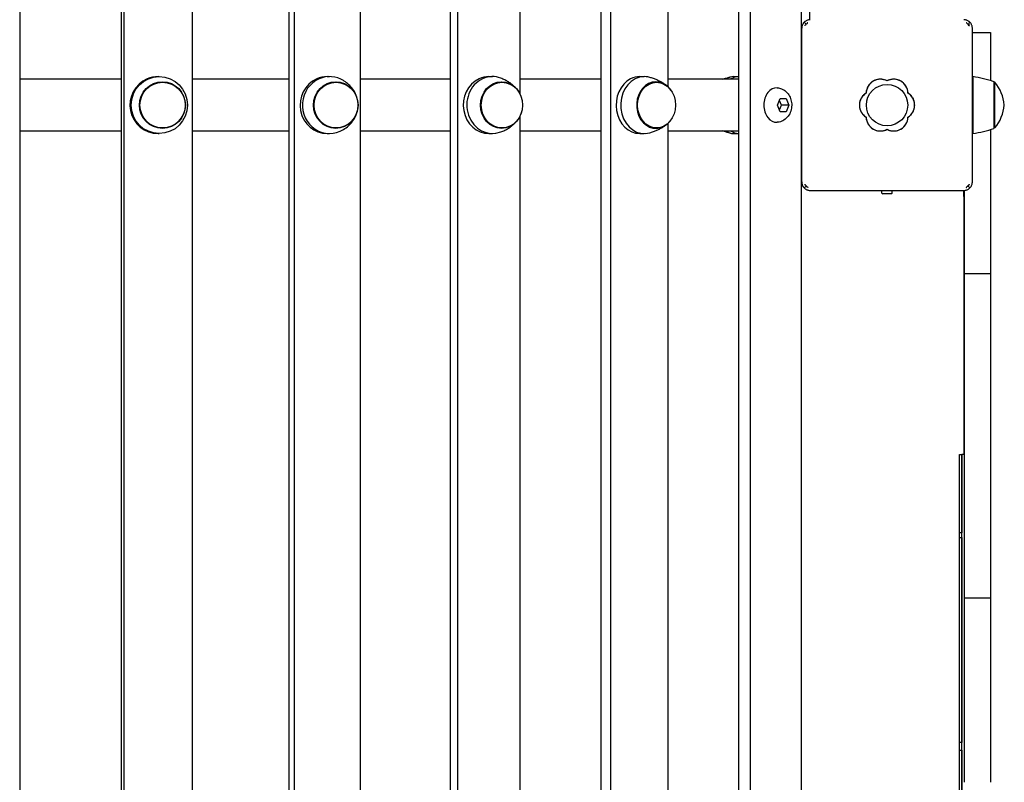
# Model space of a CAD drawing. Units: millimetres. Extents: x -30 to 9628, y -349 to 10296.
# Drawn here: x 3998 to 4569, y 3957 to 4400 of the extents above; entities that cross this region are included whole.
import ezdxf

# ---------------------------------------------------------------- set-up
doc = ezdxf.new("R2010")
doc.units = ezdxf.units.MM
doc.layers.add('GIOCO 2D', color=7, linetype='Continuous')

# ---------------------------------------------------------------- blocks, each defined once
blk = doc.blocks.new('T0501 PIANTA')
at = {"layer": 'GIOCO 2D'}
for p, q in [((20.26, 3800), (20.26, 1900)), ((176.44, 3800), (176.44, 1900)), ((179.35, 3800), (179.35, 1900)), ((217.62, 3800), (217.62, 1900)), ((269.84, 3800), (269.84, 1900)), ((274.13, 3800), (274.13, 1900)), ((437.14, 3800), (437.14, 1900)), ((443.87, 3800), (443.87, 1900)), ((473.46, 3800), (473.46, 1900)), ((79.21, 3796), (79.21, 1904)), ((80.68, 3796), (80.68, 1904)), ((120.25, 3796), (120.25, 1904)), ((357.37, 3796), (357.37, 1904)), ((362.94, 3796), (362.94, 1904)), ((310.27, 3738.24), (310.27, 2856.76)), ((396.17, 3734.32), (396.17, 2860.68)), ((478.26, 2920.45), (478.26, 2899.47)), ((476.4, 2896.87), (475.23, 2898.04)), ((571.3, 2898.04), (571.03, 2897.76)), ((571.03, 2895.89), (571.03, 2895.89)), ((473.76, 2805.5), (473.76, 2894.5)), ((572.76, 2805.5), (572.76, 2894.5)), ((572.76, 2892), (583.26, 2892)), ((583.26, 2892), (583.26, 2864.15)), ((100.54, 2866.5), (101.24, 2866.5)), ((198.63, 2866.5), (200.02, 2866.5)), ((292.41, 2866.5), (294.45, 2866.5)), ((379.84, 2866.5), (382.48, 2866.5)), ((434.43, 2866.5), (437.14, 2866.5)), ((572.76, 2866.5), (573.01, 2866.5)), ((573.01, 2866.5), (573.01, 2865.23)), ((79.21, 2865), (20.26, 2865)), ((103.11, 2863.25), (103.04, 2863.25)), ((176.44, 2865), (120.25, 2865)), ((203.73, 2863.25), (203.58, 2863.25)), ((269.84, 2865), (217.62, 2865)), ((299.91, 2863.25), (299.7, 2863.25)), ((357.37, 2865), (310.27, 2865)), ((389.58, 2863.25), (389.3, 2863.25)), ((437.14, 2865), (396.17, 2865)), ((473.76, 2865), (473.46, 2865)), ((573.01, 2865.23), (573.01, 2833.5)), ((585.26, 2863.51), (585.26, 2836.49)), ((585.76, 2863.25), (585.26, 2863.25)), ((585.76, 2836.75), (585.76, 2863.25)), ((451.81, 2850.57), (451.81, 2850.62)), ((451.81, 2849.43), (451.81, 2849.38)), ((459.71, 2850), (461.37, 2853.9)), ((461.37, 2846.1), (459.71, 2850)), ((461.99, 2850), (460.85, 2852.67)), ((460.85, 2847.33), (461.99, 2850)), ((461.37, 2853.9), (464.7, 2853.9)), ((466.37, 2850), (461.99, 2850)), ((464.7, 2853.9), (466.37, 2850)), ((466.37, 2850), (464.7, 2846.1)), ((464.7, 2846.1), (461.37, 2846.1)), ((310.27, 2843.24), (310.27, 1961.76)), ((396.17, 2839.32), (396.17, 1965.68)), ((20.26, 2835), (79.21, 2835)), ((100.54, 2833.5), (101.24, 2833.5)), ((103.11, 2836.75), (103.04, 2836.75)), ((120.25, 2835), (176.44, 2835)), ((198.63, 2833.5), (200.02, 2833.5)), ((203.73, 2836.75), (203.58, 2836.75)), ((217.62, 2835), (269.84, 2835)), ((292.41, 2833.5), (294.45, 2833.5)), ((299.91, 2836.75), (299.7, 2836.75)), ((310.27, 2835), (357.37, 2835)), ((379.84, 2833.5), (382.48, 2833.5)), ((389.58, 2836.75), (389.3, 2836.75)), ((396.17, 2835), (437.14, 2835)), ((434.43, 2833.5), (437.14, 2833.5)), ((473.46, 2835), (473.76, 2835)), ((572.76, 2833.5), (573.01, 2833.5)), ((583.26, 2835.85), (583.26, 2752.24)), ((585.76, 2836.75), (585.26, 2836.75)), ((473.76, 2808), (473.46, 2808)), ((474.43, 2803), (473.46, 2803)), ((475.23, 2801.96), (475.5, 2802.24)), ((477.37, 2802.24), (477.37, 2802.24)), ((478.76, 2800.5), (567.76, 2800.5)), ((520.26, 2799), (520.26, 2800.5)), ((525.76, 2798.5), (520.76, 2798.5)), ((526.26, 2799), (526.26, 2800.5)), ((567.74, 2797), (567.74, 2800.5)), ((568.26, 2752.24), (568.26, 2800.53)), ((570.13, 2803.13), (571.3, 2801.96)), ((567.74, 2797), (567.74, 2647.5)), ((583.26, 2752.24), (568.26, 2752.24)), ((568.26, 2564.07), (568.26, 2752.24)), ((583.26, 2752.24), (583.26, 2564.07)), ((565.26, 2647.49), (566.63, 2647.49)), ((565.26, 2602.04), (565.26, 2647.49)), ((566.63, 2157.5), (566.63, 2647.5)), ((568.26, 2647.5), (566.63, 2647.5)), ((566.63, 2647.49), (566.63, 2602.04)), ((566.63, 2602.04), (565.26, 2602.04)), ((565.26, 2599.36), (565.26, 2602.04)), ((565.26, 2599.36), (566.63, 2599.36)), ((565.26, 2480.37), (565.26, 2599.36)), ((566.63, 2599.36), (566.63, 2480.37)), ((583.26, 2564.07), (568.26, 2564.07)), ((568.26, 2457.39), (568.26, 2564.07)), ((583.26, 2564.07), (583.26, 2457.39)), ((566.63, 2480.37), (565.26, 2480.37)), ((565.26, 2476.04), (565.26, 2480.37)), ((565.26, 2328.96), (565.26, 2476.04)), ((565.26, 2476.04), (566.63, 2476.04)), ((566.63, 2476.04), (566.63, 2328.96))]:
    blk.add_line(p, q, dxfattribs=at)
blk.add_circle((523.27, 2849.96), 12, dxfattribs=at)
for centre, radius, start, end in [((561.71, 2793.6), 73.77, 71.3783, 81.1846), ((519.39, 2856.67), 8.26, 62.0403, 177.9597), ((527.14, 2856.67), 8.26, 2.0403, 117.9597), ((567.5, 2847.9), 23.86, 5.0437, 40.0424), ((515.52, 2849.96), 8.26, 122.0403, 237.9597), ((531.01, 2849.96), 8.26, 302.0403, 57.9597), ((567.5, 2852.1), 23.86, 319.9576, 354.9563), ((519.39, 2843.26), 8.26, 182.0403, 297.9597), ((527.14, 2843.26), 8.26, 242.0403, 357.9597), ((561.71, 2906.4), 73.77, 278.8154, 288.6217), ((520.76, 2799), 0.5, 180, 270), ((525.76, 2799), 0.5, 270, 0)]:
    blk.add_arc(centre, radius, start, end, dxfattribs=at)
for centre, major_axis, ratio in [((101.24, 2850), (0, -16.5), 0.989123), ((103.04, 2850), (0, -13.51), 0.989123), ((103.11, 2850), (0, -13.25), 0.989123), ((203.58, 2850), (0, -13.51), 0.956727), ((203.73, 2850), (0, -13.25), 0.956727), ((299.7, 2850), (0, -13.51), 0.903518), ((299.91, 2850), (0, -13.25), 0.903518), ((389.58, 2850), (0, -13.25), 0.830654)]:
    blk.add_ellipse(centre, major_axis=major_axis, ratio=ratio, dxfattribs=at)
for centre, major_axis, ratio, start_param, end_param in [((100.54, 2850), (0, -16.5), 0.989123, 3.141593, 3.536495), ((198.63, 2850), (0, -16.5), 0.956727, 3.141593, 3.536495), ((200.02, 2850), (0, -16.5), 0.956727, 2.606531, 3.536495), ((292.41, 2850), (0, -16.5), 0.903518, 3.141593, 3.536495), ((294.45, 2850), (0, -16.5), 0.903518, 2.808503, 3.536495), ((379.84, 2850), (0, -16.5), 0.830654, 3.141593, 3.536495), ((382.48, 2850), (0, -16.5), 0.830654, 2.908114, 3.536495), ((434.43, 2850), (0, -16.5), 0.739719, 3.141593, 3.536495), ((437.63, 2850), (0, -16.5), 0.739719, 3.181589, 3.536495), ((100.54, 2850), (0, -16.5), 0.989123, 3.536495, 6.283185), ((198.63, 2850), (0, -16.5), 0.956727, 3.536495, 6.283185), ((200.02, 2850), (0, -16.5), 0.956727, 3.536495, 6.818247), ((292.41, 2850), (0, -16.5), 0.903518, 3.536495, 6.283185), ((294.45, 2850), (0, -16.5), 0.903518, 3.536495, 6.616275), ((379.84, 2850), (0, -16.5), 0.830654, 3.536495, 6.283185), ((382.48, 2850), (0, -16.5), 0.830654, 3.536495, 6.516664), ((389.3, 2850), (0, -13.51), 0.830654, 2.24862, 6.678087), ((434.43, 2850), (0, -16.5), 0.739719, 3.536495, 3.571292), ((437.63, 2850), (0, -16.5), 0.739719, 3.536495, 3.571292), ((459.2, 2850), (0, 10), 0.739719, 6.233339, 7.853982), ((458.66, 2850), (0, 9.28), 0.739719, 1.508891, 1.632702), ((459.2, 2850), (0, 10), 0.739719, 1.570796, 3.191439), ((389.3, 2850), (0, -13.51), 0.830654, 0.394902, 0.892972), ((434.43, 2850), (0, -16.5), 0.739719, 5.853486, 6.283185), ((437.63, 2850), (0, -16.5), 0.739719, 5.853486, 6.243189)]:
    blk.add_ellipse(centre, major_axis=major_axis, ratio=ratio, start_param=start_param, end_param=end_param, dxfattribs=at)
for points, knots in [([(475.23, 2898.04), (475.11, 2897.92), (475.01, 2897.8), (474.77, 2897.52), (474.65, 2897.35), (474.42, 2896.99), (474.31, 2896.77), (474.11, 2896.33), (474.02, 2896.1), (473.89, 2895.64), (473.84, 2895.41), (473.78, 2894.94), (473.76, 2894.72), (473.76, 2894.5)], [15.579573, 15.579573, 15.579573, 15.579573, 16.067536, 16.067536, 16.722888, 16.722888, 17.530201, 17.530201, 18.337513, 18.337513, 19.144826, 19.144826, 19.952138, 19.952138, 19.952138, 19.952138]), ([(478.76, 2899.5), (478.55, 2899.5), (478.32, 2899.49), (477.86, 2899.42), (477.63, 2899.37), (477.16, 2899.24), (476.93, 2899.16), (476.49, 2898.96), (476.28, 2898.84), (475.92, 2898.61), (475.75, 2898.49), (475.47, 2898.26), (475.35, 2898.15), (475.23, 2898.04)], [0, 0, 0, 0, 0.807312, 0.807312, 1.614625, 1.614625, 2.421937, 2.421937, 3.22925, 3.22925, 3.884602, 3.884602, 4.372565, 4.372565, 4.372565, 4.372565]), ([(476.4, 2896.87), (476.23, 2896.71), (476.07, 2896.56), (475.82, 2896.31), (475.74, 2896.23), (475.64, 2896.12), (475.6, 2896.07), (475.56, 2896.01), (475.55, 2895.98), (475.53, 2895.94), (475.53, 2895.93), (475.52, 2895.91)], [1.350115, 1.350115, 1.350115, 1.350115, 2.028975, 2.028975, 2.431188, 2.431188, 2.705114, 2.705114, 2.886117, 2.886117, 3.007771, 3.007771, 3.007771, 3.007771]), ([(477.4, 2897.74), (477.4, 2897.74), (477.4, 2897.74), (477.39, 2897.74), (477.39, 2897.74), (477.38, 2897.74), (477.38, 2897.74), (477.37, 2897.74), (477.36, 2897.74), (477.34, 2897.74), (477.32, 2897.73), (477.29, 2897.72), (477.26, 2897.71), (477.2, 2897.67), (477.16, 2897.63), (477.05, 2897.54), (476.98, 2897.47), (476.74, 2897.23), (476.6, 2897.08), (476.43, 2896.9), (476.42, 2896.88), (476.4, 2896.87)], [0, 0, 0, 0, 0.0055665, 0.0055665, 0.0131808, 0.0131808, 0.0257388, 0.0257388, 0.0496656, 0.0496656, 0.0941353, 0.0941353, 0.1693272, 0.1693272, 0.2840854, 0.2840854, 0.4530533, 0.4530533, 0.7381875, 0.7381875, 0.7729777, 0.7729777, 0.7729777, 0.7729777]), ([(571.3, 2898.04), (571.18, 2898.15), (571.06, 2898.26), (570.78, 2898.49), (570.61, 2898.61), (570.25, 2898.84), (570.04, 2898.96), (569.6, 2899.16), (569.37, 2899.24), (568.9, 2899.37), (568.67, 2899.42), (568.21, 2899.49), (567.98, 2899.5), (567.76, 2899.5)], [15.579573, 15.579573, 15.579573, 15.579573, 16.067536, 16.067536, 16.722888, 16.722888, 17.530201, 17.530201, 18.337513, 18.337513, 19.144826, 19.144826, 19.952138, 19.952138, 19.952138, 19.952138]), ([(571.03, 2895.89), (570.99, 2895.93), (570.96, 2895.97), (570.64, 2896.31), (570.36, 2896.62), (569.93, 2897.08), (569.79, 2897.24), (569.55, 2897.47), (569.48, 2897.54), (569.37, 2897.64), (569.33, 2897.67), (569.27, 2897.71), (569.24, 2897.72), (569.19, 2897.74), (569.16, 2897.74), (569.13, 2897.74)], [0.01093, 0.01093, 0.01093, 0.01093, 0.170611, 0.170611, 1.435075, 1.435075, 2.07271, 2.07271, 2.450585, 2.450585, 2.70718, 2.70718, 2.875192, 2.875192, 3.083918, 3.083918, 3.083918, 3.083918]), ([(571.01, 2897.74), (570.92, 2897.64), (570.84, 2897.53), (570.72, 2897.32), (570.68, 2897.22), (570.62, 2897.03), (570.61, 2896.93), (570.61, 2896.73), (570.62, 2896.62), (570.68, 2896.43), (570.72, 2896.33), (570.84, 2896.11), (570.93, 2896), (571.03, 2895.89)], [8.937237, 8.937237, 8.937237, 8.937237, 9.341339, 9.341339, 9.642832, 9.642832, 9.944326, 9.944326, 10.245819, 10.245819, 10.547312, 10.547312, 10.972408, 10.972408, 10.972408, 10.972408]), ([(572.76, 2894.5), (572.76, 2894.72), (572.75, 2894.94), (572.69, 2895.41), (572.64, 2895.64), (572.51, 2896.1), (572.42, 2896.33), (572.22, 2896.77), (572.11, 2896.99), (571.88, 2897.35), (571.76, 2897.52), (571.52, 2897.8), (571.42, 2897.92), (571.3, 2898.04)], [0, 0, 0, 0, 0.807312, 0.807312, 1.614625, 1.614625, 2.421937, 2.421937, 3.22925, 3.22925, 3.884602, 3.884602, 4.372565, 4.372565, 4.372565, 4.372565]), ([(208.07, 2835.81), (210.28, 2837.18), (212.04, 2838.86), (214.54, 2842.24), (215.35, 2843.91), (216.24, 2846.79), (216.46, 2848.02), (216.57, 2850.25), (216.52, 2851.26), (216.2, 2853.35), (215.91, 2854.43), (214.97, 2856.84), (214.25, 2858.18), (212.06, 2861.09), (210.45, 2862.64), (208.33, 2864.03), (208.2, 2864.11), (208.07, 2864.19)], [3.676655, 3.676655, 3.676655, 3.676655, 4.053895, 4.053895, 4.40038, 4.40038, 4.658546, 4.658546, 4.873115, 4.873115, 5.099038, 5.099038, 5.377513, 5.377513, 5.725197, 5.725197, 5.748123, 5.748123, 5.748123, 5.748123]), ([(308.37, 2859.51), (307.97, 2859.95), (307.54, 2860.4), (306.58, 2861.29), (306.06, 2861.73), (304.94, 2862.59), (304.33, 2863.02), (303.04, 2863.83), (302.35, 2864.22), (300.89, 2864.95), (300.12, 2865.29), (299.32, 2865.59)], [5.4930948, 5.4930948, 5.4930948, 5.4930948, 5.5844949, 5.5844949, 5.675895, 5.675895, 5.7672951, 5.7672951, 5.8586951, 5.8586951, 5.9500952, 5.9500952, 5.9500952, 5.9500952]), ([(394.94, 2861.68), (394.46, 2862.02), (393.94, 2862.35), (392.86, 2863.01), (392.29, 2863.34), (391.1, 2863.96), (390.47, 2864.26), (389.18, 2864.83), (388.5, 2865.1), (387.11, 2865.61), (386.39, 2865.84), (385.65, 2866.05)], [5.7564694, 5.7564694, 5.7564694, 5.7564694, 5.8151169, 5.8151169, 5.8737643, 5.8737643, 5.9324118, 5.9324118, 5.9910593, 5.9910593, 6.0497067, 6.0497067, 6.0497067, 6.0497067]), ([(428.04, 2865), (428.05, 2865), (428.06, 2865.01), (428.74, 2865.25), (429.44, 2865.47), (430.87, 2865.89), (431.6, 2866.08), (432.35, 2866.26)], [6.02810159, 6.02810159, 6.02810159, 6.02810159, 6.02861588, 6.02861588, 6.07024283, 6.07024283, 6.11186977, 6.11186977, 6.11186977, 6.11186977]), ([(512.46, 2861.25), (512.4, 2861.16), (512.34, 2861.07), (512.23, 2860.89), (512.18, 2860.8), (512.12, 2860.7)], [-0.6440417, -0.6440417, -0.6440417, -0.6440417, -0.3218128, -0.3218128, 0, 0, 0, 0]), ([(523.27, 2864.03), (523.03, 2864.16), (522.8, 2864.27), (522.04, 2864.58), (521.51, 2864.74), (520.44, 2864.95), (519.9, 2865), (519.38, 2865), (518.86, 2865), (518.33, 2864.95), (517.26, 2864.74), (516.73, 2864.58), (515.71, 2864.16), (515.22, 2863.9), (514.32, 2863.29), (513.9, 2862.95), (513.17, 2862.21), (512.82, 2861.8), (512.5, 2861.31), (512.48, 2861.28), (512.46, 2861.25)], [-3.864586, -3.864586, -3.864586, -3.864586, -3.119698, -3.119698, -1.559849, -1.559849, 0, 0, 0, 1.559849, 1.559849, 3.119698, 3.119698, 4.679546, 4.679546, 6.239395, 6.239395, 7.803563, 7.803563, 7.90882, 7.90882, 7.90882, 7.90882]), ([(534.08, 2861.25), (534.06, 2861.28), (534.04, 2861.31), (533.71, 2861.79), (533.37, 2862.21), (532.63, 2862.94), (532.22, 2863.29), (531.32, 2863.9), (530.83, 2864.16), (529.81, 2864.58), (529.28, 2864.74), (528.21, 2864.95), (527.67, 2865), (527.15, 2865), (526.63, 2865), (526.09, 2864.95), (525.02, 2864.74), (524.49, 2864.58), (523.74, 2864.27), (523.5, 2864.16), (523.27, 2864.03)], [-7.909019, -7.909019, -7.909019, -7.909019, -7.807423, -7.807423, -6.244541, -6.244541, -4.683406, -4.683406, -3.122271, -3.122271, -1.561135, -1.561135, 0, 0, 0, 1.559849, 1.559849, 3.119698, 3.119698, 3.864586, 3.864586, 3.864586, 3.864586]), ([(534.41, 2860.7), (534.36, 2860.8), (534.3, 2860.89), (534.19, 2861.07), (534.13, 2861.16), (534.08, 2861.25)], [-0.6440316, -0.6440316, -0.6440316, -0.6440316, -0.3222187, -0.3222187, 0, 0, 0, 0]), ([(459.57, 2859.99), (460.46, 2859.93), (461.34, 2859.72), (463, 2859.04), (463.77, 2858.56), (465.18, 2857.38), (465.79, 2856.65), (466.86, 2855.01), (467.27, 2854.06), (467.85, 2852.04), (467.99, 2850.95), (467.96, 2848.75), (467.79, 2847.63), (467.1, 2845.49), (466.59, 2844.47), (465.25, 2842.69), (464.46, 2841.92), (462.68, 2840.8), (461.76, 2840.4), (460.37, 2840.1), (459.97, 2840.04), (459.57, 2840.01)], [0.049847, 0.049847, 0.049847, 0.049847, 0.293983, 0.293983, 0.554464, 0.554464, 0.852574, 0.852574, 1.20063, 1.20063, 1.58667, 1.58667, 1.983793, 1.983793, 2.366806, 2.366806, 2.702562, 2.702562, 2.982143, 2.982143, 3.091746, 3.091746, 3.091746, 3.091746]), ([(511.11, 2857.02), (511.03, 2856.97), (510.96, 2856.92), (510.43, 2856.56), (510.01, 2856.22), (509.28, 2855.48), (508.93, 2855.07), (508.33, 2854.16), (508.06, 2853.68), (507.64, 2852.66), (507.48, 2852.13), (507.27, 2851.06), (507.22, 2850.52), (507.22, 2850), (507.22, 2849.48), (507.27, 2848.94), (507.48, 2847.87), (507.64, 2847.34), (508.06, 2846.32), (508.33, 2845.83), (508.93, 2844.93), (509.28, 2844.52), (510.01, 2843.78), (510.43, 2843.44), (510.96, 2843.08), (511.03, 2843.03), (511.11, 2842.98)], [-8.068091, -8.068091, -8.068091, -8.068091, -7.804655, -7.804655, -6.239383, -6.239383, -4.679537, -4.679537, -3.119692, -3.119692, -1.559846, -1.559846, 0, 0, 0, 1.559846, 1.559846, 3.119692, 3.119692, 4.679537, 4.679537, 6.239383, 6.239383, 7.804655, 7.804655, 8.068091, 8.068091, 8.068091, 8.068091]), ([(512.12, 2860.7), (511.98, 2860.44), (511.85, 2860.17), (511.52, 2859.38), (511.36, 2858.85), (511.17, 2857.88), (511.13, 2857.44), (511.11, 2857.02)], [45.954974, 45.954974, 45.954974, 45.954974, 46.803916, 46.803916, 48.363747, 48.363747, 49.630571, 49.630571, 49.630571, 49.630571]), ([(535.42, 2857.02), (535.41, 2857.44), (535.36, 2857.88), (535.17, 2858.85), (535.01, 2859.38), (534.68, 2860.17), (534.55, 2860.44), (534.41, 2860.7)], [25.254796, 25.254796, 25.254796, 25.254796, 26.52162, 26.52162, 28.081451, 28.081451, 28.930392, 28.930392, 28.930392, 28.930392]), ([(535.42, 2842.98), (535.5, 2843.03), (535.58, 2843.08), (536.1, 2843.44), (536.52, 2843.78), (537.25, 2844.52), (537.6, 2844.93), (538.2, 2845.83), (538.47, 2846.32), (538.89, 2847.34), (539.05, 2847.87), (539.26, 2848.94), (539.31, 2849.48), (539.31, 2850.52), (539.26, 2851.06), (539.05, 2852.13), (538.89, 2852.66), (538.47, 2853.68), (538.2, 2854.16), (537.6, 2855.07), (537.25, 2855.48), (536.52, 2856.22), (536.1, 2856.56), (535.58, 2856.92), (535.5, 2856.97), (535.42, 2857.02)], [16.911384, 16.911384, 16.911384, 16.911384, 17.17482, 17.17482, 18.740092, 18.740092, 20.299938, 20.299938, 21.859783, 21.859783, 23.419629, 23.419629, 24.979475, 24.979475, 26.539321, 26.539321, 28.099167, 28.099167, 29.659012, 29.659012, 31.218858, 31.218858, 32.78413, 32.78413, 33.047566, 33.047566, 33.047566, 33.047566]), ([(299.32, 2834.41), (300.12, 2834.71), (300.89, 2835.05), (302.35, 2835.78), (303.04, 2836.17), (304.33, 2836.98), (304.94, 2837.41), (306.06, 2838.27), (306.58, 2838.71), (307.54, 2839.6), (307.97, 2840.05), (308.37, 2840.49)], [3.4746828, 3.4746828, 3.4746828, 3.4746828, 3.5660828, 3.5660828, 3.6574829, 3.6574829, 3.748883, 3.748883, 3.8402831, 3.8402831, 3.9316831, 3.9316831, 3.9316831, 3.9316831]), ([(385.65, 2833.95), (386.39, 2834.16), (387.11, 2834.39), (388.5, 2834.9), (389.18, 2835.17), (390.47, 2835.74), (391.1, 2836.04), (392.29, 2836.66), (392.86, 2836.99), (393.94, 2837.65), (394.46, 2837.98), (394.94, 2838.32)], [3.3750712, 3.3750712, 3.3750712, 3.3750712, 3.4337187, 3.4337187, 3.4923662, 3.4923662, 3.5510136, 3.5510136, 3.6096611, 3.6096611, 3.6683086, 3.6683086, 3.6683086, 3.6683086]), ([(511.11, 2842.98), (511.13, 2842.55), (511.17, 2842.12), (511.36, 2841.15), (511.52, 2840.62), (511.85, 2839.83), (511.98, 2839.56), (512.12, 2839.3)], [0.293007, 0.293007, 0.293007, 0.293007, 1.559831, 1.559831, 3.119662, 3.119662, 3.968603, 3.968603, 3.968603, 3.968603]), ([(512.12, 2839.3), (512.18, 2839.2), (512.23, 2839.11), (512.34, 2838.93), (512.4, 2838.83), (512.46, 2838.75)], [-0.6440316, -0.6440316, -0.6440316, -0.6440316, -0.3222187, -0.3222187, 0, 0, 0, 0]), ([(512.46, 2838.75), (512.48, 2838.71), (512.5, 2838.68), (512.82, 2838.2), (513.17, 2837.79), (513.9, 2837.05), (514.32, 2836.71), (515.22, 2836.1), (515.71, 2835.84), (516.73, 2835.42), (517.26, 2835.26), (518.33, 2835.05), (518.86, 2835), (519.9, 2835), (520.44, 2835.05), (521.51, 2835.26), (522.04, 2835.42), (522.8, 2835.73), (523.03, 2835.84), (523.27, 2835.96)], [17.06475, 17.06475, 17.06475, 17.06475, 17.170008, 17.170008, 18.734175, 18.734175, 20.294024, 20.294024, 21.853873, 21.853873, 23.413722, 23.413722, 24.973571, 24.973571, 26.534706, 26.534706, 28.095841, 28.095841, 28.838351, 28.838351, 28.838351, 28.838351]), ([(523.27, 2835.96), (523.5, 2835.84), (523.74, 2835.73), (524.49, 2835.42), (525.02, 2835.26), (526.09, 2835.05), (526.63, 2835), (527.67, 2835), (528.21, 2835.05), (529.28, 2835.26), (529.81, 2835.42), (530.83, 2835.84), (531.32, 2836.1), (532.22, 2836.71), (532.63, 2837.06), (533.37, 2837.79), (533.71, 2838.2), (534.04, 2838.69), (534.06, 2838.72), (534.08, 2838.75)], [21.108985, 21.108985, 21.108985, 21.108985, 21.853873, 21.853873, 23.413722, 23.413722, 24.973571, 24.973571, 26.534706, 26.534706, 28.095841, 28.095841, 29.656977, 29.656977, 31.218112, 31.218112, 32.780993, 32.780993, 32.882589, 32.882589, 32.882589, 32.882589]), ([(534.08, 2838.75), (534.13, 2838.83), (534.19, 2838.93), (534.3, 2839.11), (534.36, 2839.2), (534.41, 2839.3)], [-0.6440417, -0.6440417, -0.6440417, -0.6440417, -0.3218128, -0.3218128, 0, 0, 0, 0]), ([(534.41, 2839.3), (534.55, 2839.56), (534.68, 2839.83), (535.01, 2840.62), (535.17, 2841.15), (535.36, 2842.12), (535.41, 2842.55), (535.42, 2842.98)], [20.993185, 20.993185, 20.993185, 20.993185, 21.842127, 21.842127, 23.401958, 23.401958, 24.668782, 24.668782, 24.668782, 24.668782]), ([(432.35, 2833.74), (431.6, 2833.92), (430.87, 2834.11), (429.44, 2834.53), (428.74, 2834.75), (428.06, 2834.99), (428.05, 2835), (428.04, 2835)], [3.31290819, 3.31290819, 3.31290819, 3.31290819, 3.35453513, 3.35453513, 3.39616208, 3.39616208, 3.39667637, 3.39667637, 3.39667637, 3.39667637]), ([(473.76, 2805.5), (473.76, 2805.28), (473.78, 2805.06), (473.84, 2804.59), (473.89, 2804.36), (474.02, 2803.9), (474.11, 2803.67), (474.31, 2803.23), (474.42, 2803.01), (474.65, 2802.65), (474.77, 2802.48), (475.01, 2802.2), (475.11, 2802.08), (475.23, 2801.96)], [0, 0, 0, 0, 0.807312, 0.807312, 1.614625, 1.614625, 2.421937, 2.421937, 3.22925, 3.22925, 3.884602, 3.884602, 4.372565, 4.372565, 4.372565, 4.372565]), ([(475.52, 2804.14), (475.52, 2804.13), (475.52, 2804.13), (475.52, 2804.13), (475.52, 2804.12), (475.52, 2804.12), (475.52, 2804.11), (475.52, 2804.1), (475.52, 2804.09), (475.53, 2804.07), (475.53, 2804.06), (475.54, 2804.02), (475.56, 2804), (475.6, 2803.93), (475.63, 2803.89), (475.72, 2803.79), (475.8, 2803.71), (476.03, 2803.48), (476.19, 2803.33), (476.65, 2802.9), (476.97, 2802.61), (477.3, 2802.3), (477.34, 2802.27), (477.37, 2802.24)], [0, 0, 0, 0, 0.005567, 0.005567, 0.013182, 0.013182, 0.02574, 0.02574, 0.049668, 0.049668, 0.094141, 0.094141, 0.169337, 0.169337, 0.284102, 0.284102, 0.453079, 0.453079, 0.73823, 0.73823, 1.303852, 1.303852, 1.368649, 1.368649, 1.368649, 1.368649]), ([(570.13, 2803.13), (570.3, 2803.29), (570.46, 2803.44), (570.72, 2803.69), (570.79, 2803.77), (570.89, 2803.87), (570.93, 2803.91), (570.98, 2803.98), (571, 2804.01), (571.01, 2804.04), (571.02, 2804.06), (571.02, 2804.08), (571.02, 2804.1), (571.03, 2804.11)], [1.34995, 1.34995, 1.34995, 1.34995, 2.025667, 2.025667, 2.427252, 2.427252, 2.659099, 2.659099, 2.809622, 2.809622, 2.9057, 2.9057, 2.988163, 2.988163, 2.988163, 2.988163]), ([(571.3, 2801.96), (571.42, 2802.08), (571.52, 2802.2), (571.76, 2802.48), (571.88, 2802.65), (572.11, 2803.01), (572.22, 2803.23), (572.42, 2803.67), (572.51, 2803.9), (572.64, 2804.36), (572.69, 2804.59), (572.75, 2805.06), (572.76, 2805.28), (572.76, 2805.5)], [15.579573, 15.579573, 15.579573, 15.579573, 16.067536, 16.067536, 16.722888, 16.722888, 17.530201, 17.530201, 18.337513, 18.337513, 19.144826, 19.144826, 19.952138, 19.952138, 19.952138, 19.952138]), ([(475.23, 2801.96), (475.35, 2801.85), (475.47, 2801.74), (475.75, 2801.51), (475.92, 2801.39), (476.28, 2801.16), (476.49, 2801.04), (476.93, 2800.84), (477.16, 2800.76), (477.63, 2800.63), (477.86, 2800.58), (478.32, 2800.51), (478.55, 2800.5), (478.76, 2800.5)], [15.579573, 15.579573, 15.579573, 15.579573, 16.067536, 16.067536, 16.722888, 16.722888, 17.530201, 17.530201, 18.337513, 18.337513, 19.144826, 19.144826, 19.952138, 19.952138, 19.952138, 19.952138]), ([(477.37, 2802.24), (477.27, 2802.34), (477.15, 2802.43), (476.93, 2802.55), (476.84, 2802.59), (476.64, 2802.64), (476.54, 2802.66), (476.34, 2802.66), (476.24, 2802.64), (476.04, 2802.59), (475.95, 2802.55), (475.73, 2802.43), (475.62, 2802.34), (475.52, 2802.25)], [8.916243, 8.916243, 8.916243, 8.916243, 9.341339, 9.341339, 9.642832, 9.642832, 9.944326, 9.944326, 10.245819, 10.245819, 10.547312, 10.547312, 10.951414, 10.951414, 10.951414, 10.951414]), ([(567.76, 2800.5), (567.98, 2800.5), (568.21, 2800.51), (568.67, 2800.58), (568.9, 2800.63), (569.37, 2800.76), (569.6, 2800.84), (570.04, 2801.04), (570.25, 2801.16), (570.61, 2801.39), (570.78, 2801.51), (571.06, 2801.74), (571.18, 2801.85), (571.3, 2801.96)], [0, 0, 0, 0, 0.807312, 0.807312, 1.614625, 1.614625, 2.421937, 2.421937, 3.22925, 3.22925, 3.884602, 3.884602, 4.372565, 4.372565, 4.372565, 4.372565]), ([(569.14, 2802.24), (569.14, 2802.24), (569.15, 2802.24), (569.15, 2802.24), (569.15, 2802.24), (569.16, 2802.24), (569.16, 2802.24), (569.17, 2802.24), (569.18, 2802.24), (569.2, 2802.24), (569.21, 2802.25), (569.24, 2802.26), (569.26, 2802.27), (569.31, 2802.3), (569.34, 2802.33), (569.43, 2802.41), (569.49, 2802.47), (569.69, 2802.66), (569.81, 2802.78), (570, 2802.99), (570.06, 2803.06), (570.13, 2803.13)], [0, 0, 0, 0, 0.0045939, 0.0045939, 0.0108776, 0.0108776, 0.0212406, 0.0212406, 0.0409843, 0.0409843, 0.0776767, 0.0776767, 0.1397399, 0.1397399, 0.2347936, 0.2347936, 0.3755569, 0.3755569, 0.6124548, 0.6124548, 0.7466866, 0.7466866, 0.7466866, 0.7466866])]:
    blk.add_open_spline(points, degree=3, knots=knots, dxfattribs=at)
for points in [[(571.03, 2897.76), (571.02, 2897.76), (571.02, 2897.75), (571.01, 2897.74)], [(475.5, 2802.24), (475.51, 2802.24), (475.51, 2802.25), (475.52, 2802.25)]]:
    blk.add_open_spline(points, degree=3, dxfattribs=at)

msp = doc.modelspace()

# ---------------------------------------------------------------- block references
msp.add_blockref('T0501 PIANTA', (3977.77, 1500.04))

doc.saveas('drawing.dxf')
